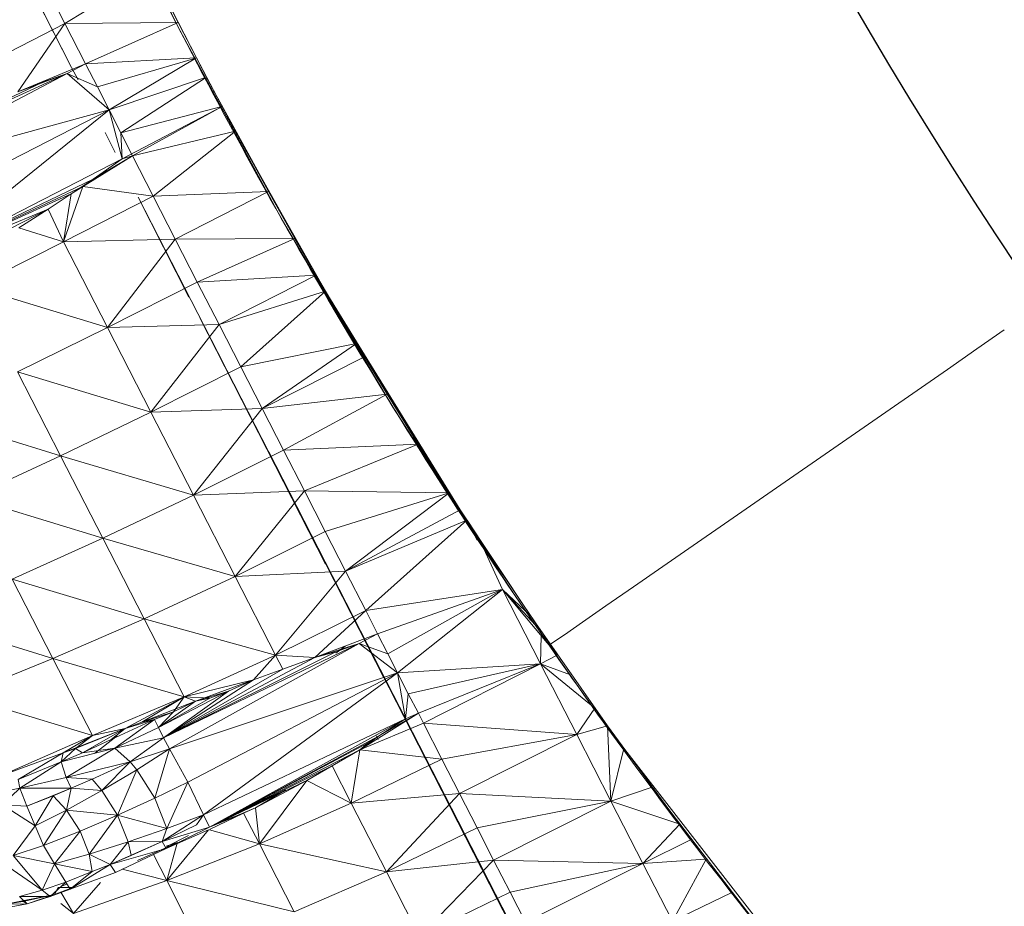
# Model space of a CAD drawing. Units: millimetres. Extents: x -1650 to 5070, y -2079 to 2673.
# Drawn here: x 365 to 379, y 538 to 551 of the extents above; entities that cross this region are included whole.
import ezdxf

# ---------------------------------------------------------------- set-up
doc = ezdxf.new("R2010")
doc.units = ezdxf.units.MM
doc.layers.add('A-GENM', color=13, linetype='Continuous', lineweight=9)
doc.layers.add('G-IMPT', color=8, linetype='Continuous', lineweight=9)

# ---------------------------------------------------------------- blocks, each defined once
blk = doc.blocks.new('Generic Models 1 - Generic Models 1-423074-Level 1')
at = {"layer": 'A-GENM', "lineweight": 30}
blk.add_arc((-3.264518440147435, 361.5530958926516), 70.00000000000004, 179.9999999999987, 359.9999999999988, dxfattribs=at)
blk = doc.blocks.new('40 - nut_DWG-V1-Level 1')
at = {"layer": 'G-IMPT'}
for p, q in [((66.86814318895313, 70.35359086990384), (66.30325216054877, 71.2858877062799)), ((61.90833055973012, 70.16804623603835), (63.16944998502677, 70.89331083297743)), ((63.16944998502677, 70.89331083297743), (62.17983469963033, 69.71994949579266)), ((63.16944998502677, 70.89331083297743), (63.71103665828664, 69.99946550130858)), ((68.17891892194707, 70.92414107322706), (66.86814318895313, 70.35359086990384)), ((68.17891892194707, 70.92414107322706), (67.81888614393439, 70.45012531986578)), ((68.38074470162661, 70.62856087354152), (68.17891892194707, 70.92414107322706)), ((68.36920423713973, 70.79006142658993), (68.17891892194707, 70.92414107322706)), ((68.47248294353444, 70.66684845685973), (69.16117637157413, 70.85838382244137)), ((68.47248294353444, 70.66684845685973), (68.85188838243444, 70.83050580024734)), ((68.47248294353444, 70.66684845685973), (68.85188838243444, 70.83050580024734)), ((68.52985589504202, 70.70147570371655), (68.85188838243444, 70.83050580024734)), ((68.85188838243444, 70.83050580024734), (69.23120752572973, 70.93292959928526)), ((69.16117637157413, 70.85838382244137), (68.85188838243444, 70.83050580024734)), ((69.16117637157413, 70.85838382244137), (68.85188838243444, 70.83050580024734)), ((68.97172572612736, 70.73268746137646), (68.85188838243444, 70.83050580024734)), ((68.91864938735908, 70.80276403427152), (68.85188838243444, 70.83050580024734)), ((68.91864938735908, 70.80276403427152), (69.16117637157413, 70.85838382244137)), ((68.52985589504202, 70.70147570371655), (68.24811437129934, 70.57461662292481)), ((68.320684432983, 70.47886029481901), (68.52985589504202, 70.70147570371655)), ((68.91864938735908, 70.80276403427152), (68.47248294353444, 70.66684845685973)), ((68.47248294353444, 70.66684845685973), (68.52985589504202, 70.70147570371655)), ((68.97172572612736, 70.73268746137646), (68.52985589504202, 70.70147570371655)), ((68.65049715042073, 70.62048954963699), (68.52985589504202, 70.70147570371655)), ((68.65049715042073, 70.62048954963699), (68.97172572612736, 70.73268746137646)), ((61.65614300966222, 70.58425902128246), (60.02387073039968, 69.61817972660079)), ((61.65614300966222, 70.58425902128246), (61.90833055973012, 70.16804623603835)), ((61.86128128766973, 70.64845386743559), (65.47576814889868, 64.66893149614347)), ((61.89916051626165, 70.57183245420484), (65.42922756671865, 64.74573458433152)), ((63.71103665828664, 69.99946550130858), (64.99686387777288, 70.67178547382369)), ((66.86814318895313, 70.35359086990384), (64.99686387777288, 70.67178547382369)), ((65.56928079128225, 69.72705752849606), (64.99686387777288, 70.67178547382369)), ((68.24811437129934, 70.57461662292481), (67.61588097810704, 70.28730221986784)), ((67.69763016700718, 70.17803381681442), (68.24811437129934, 70.57461662292481)), ((67.95123478174169, 70.30047819614424), (68.24811437129934, 70.57461662292481)), ((68.4258061051366, 70.5625670313838), (68.20793241262409, 70.54886419773129)), ((68.47248294353444, 70.66684845685973), (68.24811437129934, 70.57461662292481)), ((68.320684432983, 70.47886029481901), (68.24811437129934, 70.57461662292481)), ((68.24865674867407, 70.56702643917839), (68.47248294353444, 70.66684845685973)), ((68.38670421688975, 70.54516171642803), (68.30202207300393, 70.50746738882525)), ((68.320684432983, 70.47886029481901), (68.65049715042073, 70.62048954963699)), ((68.4258061051366, 70.5625670313838), (68.47248294353444, 70.66684845685973)), ((68.4994207978246, 70.22691346406964), (68.65049715042073, 70.62048954963699)), ((69.10811820030172, 70.14922925233869), (68.65049715042073, 70.62048954963699)), ((68.65049715042073, 70.62048954963699), (69.32894865274403, 70.22248059511199)), ((59.53957979679068, 70.4174632430078), (58.71332190703252, 69.94072730259514)), ((59.53957979679068, 70.4174632430078), (59.1202234773043, 69.49904655525813)), ((59.53957979679068, 70.4174632430078), (60.02387073039968, 69.61817972660079)), ((61.98097329139669, 70.43679800033583), (65.47576814889868, 64.66893149614347)), ((61.98097783327062, 70.43679800033583), (65.47576814889868, 64.66893149614347)), ((67.95123478174169, 70.30047819614424), (68.320684432983, 70.47886029481901)), ((68.4994207978246, 70.22691346406964), (68.320684432983, 70.47886029481901)), ((58.32725826501806, 70.36672142744092), (59.70709773302038, 68.8107390046121)), ((58.3568076968189, 70.33423794507995), (59.70709773302038, 68.8107390046121)), ((62.3049542427059, 69.90210134983077), (62.0801451086994, 70.2872386336328)), ((62.0801451086994, 70.2872386336328), (65.61404550075504, 64.44072049856186)), ((66.86814318895313, 70.35359086990384), (65.56928079128225, 69.72705752849606)), ((66.86814318895313, 70.35359086990384), (66.3161783337589, 69.57667608261123)), ((66.86814318895313, 70.35359086990384), (66.75520662419811, 69.8007548832105)), ((66.86814318895313, 70.35359086990384), (67.52004500745151, 70.23355511360005)), ((66.86814318895313, 70.35359086990384), (67.0865214557656, 69.99042472902012)), ((67.61588097810704, 70.28730221986784), (66.90742585658987, 69.88998363018064)), ((67.69763016700718, 70.17803381681442), (67.61588097810704, 70.28730221986784)), ((67.95123478174169, 70.30047819614424), (67.69763016700718, 70.17803381681442)), ((68.01442587375601, 70.04990301132216), (67.95123478174169, 70.30047819614424)), ((67.95123478174169, 70.30047819614424), (68.4994207978246, 70.22691346406964)), ((61.90833055973012, 70.16804623603835), (60.02387073039968, 69.61817972660079)), ((61.90833055973012, 70.16804623603835), (62.17983469963033, 69.71994949579266)), ((62.11660727262456, 70.21295174360289), (65.61404550075504, 64.44072049856186)), ((67.69763016700718, 70.17803381681442), (66.90742585658987, 69.88998363018064)), ((66.97120739221519, 69.79199270010022), (67.69763016700718, 70.17803381681442)), ((67.69763016700718, 70.17803381681442), (67.40660959482153, 70.02621259689344)), ((67.46319680213874, 69.835540187359), (67.69763016700718, 70.17803381681442)), ((68.01442587375601, 70.04990301132216), (67.69763016700718, 70.17803381681442)), ((68.01442587375601, 70.04990301132216), (68.4994207978246, 70.22691346406964)), ((68.4994207978246, 70.22691346406964), (68.16500262021964, 69.72962368726745)), ((68.4994207978246, 70.22691346406964), (68.67875669002493, 69.97410367727306)), ((68.4994207978246, 70.22691346406964), (69.10811820030172, 70.14922925233869)), ((68.67875669002493, 69.97410367727306), (69.10811820030172, 70.14922925233869)), ((68.8188780426975, 69.6996609449388), (69.10811820030172, 70.14922925233869)), ((62.17983469963033, 69.71994949579266), (63.71103665828664, 69.99946550130858)), ((62.26972746849006, 69.9743489384654), (65.61404550075504, 64.44072049856186)), ((62.45133883953054, 69.2718527555467), (63.71103665828664, 69.99946550130858)), ((62.74056991338689, 68.79450180530576), (63.71103665828664, 69.99946550130858)), ((64.28798636198003, 69.047266173363), (63.71103665828664, 69.99946550130858)), ((65.56928079128225, 69.72705752849606), (63.71103665828664, 69.99946550130858)), ((66.75353354215582, 69.7925649762155), (67.3074332356449, 70.09153836965575)), ((66.97120739221519, 69.79199270010022), (67.40660959482153, 70.02621259689344)), ((67.46319680213874, 69.835540187359), (67.40733637656669, 70.02376368249922)), ((68.01442587375601, 70.04990301132216), (67.46319680213874, 69.835540187359)), ((68.01442587375601, 70.04990301132216), (67.64166065454442, 69.46124435663238)), ((68.01442587375601, 70.04990301132216), (68.16500262021964, 69.72962368726745)), ((68.16500262021964, 69.72962368726745), (68.67875669002493, 69.97410367727306)), ((68.38412532806356, 69.43972949981703), (68.67875669002493, 69.97410367727306)), ((68.67875669002493, 69.97410367727306), (68.8188780426975, 69.6996609449388)), ((62.3049542427059, 69.90210134983077), (65.61404550075504, 64.44072049856186)), ((66.30713546276053, 69.53810194730772), (66.90742585658987, 69.88998363018064)), ((66.3161783337589, 69.57667608261123), (66.90742585658987, 69.88998363018064)), ((66.59952768087346, 69.67981749773053), (66.90290669202764, 69.86334099769606)), ((66.75353354215582, 69.7925649762155), (66.90963202709752, 69.85910985057647)), ((66.97120739221519, 69.79199270010022), (66.90742585658987, 69.88998363018064)), ((67.46319680213874, 69.835540187359), (66.91787670850714, 69.60375019311932)), ((67.46319680213874, 69.835540187359), (66.97120739221519, 69.79199270010022)), ((67.46319680213874, 69.835540187359), (67.64166065454442, 69.46124435663238)), ((62.17983469963033, 69.71994949579266), (60.02387073039968, 69.61817972660079)), ((62.17983469963033, 69.71994949579266), (60.54834816455801, 68.75258485078825)), ((62.17983469963033, 69.71994949579266), (62.45133883953054, 69.2718527555467)), ((64.28798636198003, 69.047266173363), (65.56928079128225, 69.72705752849606)), ((65.56928079128225, 69.72705752849606), (64.95408850908252, 68.76810443401351)), ((66.30420680296486, 69.57908644816726), (65.56928079128225, 69.72705752849606)), ((65.56928079128225, 69.72705752849606), (65.82862633466681, 69.30375033617034)), ((65.56928079128225, 69.72705752849606), (65.66266626119574, 69.21084630489364)), ((66.97120739221519, 69.79199270010022), (66.30713546276053, 69.53810194730772)), ((66.97120739221519, 69.79199270010022), (66.4068886399265, 69.36771354675294)), ((66.97120739221519, 69.79199270010022), (66.4068886399265, 69.36771354675294)), ((66.97120739221519, 69.79199270010022), (66.49550514221164, 69.52016608715071)), ((66.97120739221519, 69.79199270010022), (66.91787670850714, 69.60375019311932)), ((67.64166065454442, 69.46124435663238), (68.16500262021964, 69.72962368726745)), ((68.38412532806356, 69.43972949981703), (68.16500262021964, 69.72962368726745)), ((68.38412532806356, 69.43972949981703), (68.8188780426975, 69.6996609449388)), ((68.58933173418005, 69.24629108905819), (68.8188780426975, 69.6996609449388)), ((68.8188780426975, 69.6996609449388), (68.95850433111164, 69.42619471549988)), ((68.8188780426975, 69.6996609449388), (69.31089924573871, 69.42967833280564)), ((60.02387073039968, 69.61817972660079), (59.12791261335207, 69.48995858296009)), ((60.02387073039968, 69.61817972660079), (59.3559751237372, 69.22040609179)), ((60.02387073039968, 69.61817972660079), (59.53396604061086, 69.01049970388426)), ((60.54834816455801, 68.75258485078825), (60.02387073039968, 69.61817972660079)), ((62.83333768844564, 69.03003884553924), (62.5108464717861, 69.57640811204924)), ((62.5108464717861, 69.57640811204924), (65.84008094072301, 64.06767368316677)), ((66.30483287405443, 69.57032503069398), (65.82862633466681, 69.30375033617034)), ((66.30483287405443, 69.57032503069398), (65.82862633466681, 69.30375033617034)), ((66.91787670850714, 69.60375019311932), (66.4068886399265, 69.36771354675294)), ((66.91787670850714, 69.60375019311932), (66.66252347230885, 68.91052397489575)), ((67.64166065454442, 69.46124435663238), (66.91787670850714, 69.60375019311932)), ((66.91787670850714, 69.60375019311932), (67.12397786378834, 69.17603284120587)), ((62.54451084136922, 69.5067312240602), (65.61404550075504, 64.44072049856186)), ((63.59447400569876, 67.77391093969372), (66.30713546276053, 69.53810194730772)), ((63.96315608024557, 68.05100158453001), (66.30713546276053, 69.53810194730772)), ((64.10800098180717, 68.15986576080336), (66.30713546276053, 69.53810194730772)), ((64.21990367174108, 68.27007433176068), (66.30713546276053, 69.53810194730772)), ((64.60165271758993, 68.52902927398682), (66.30713546276053, 69.53810194730772)), ((64.95408850908252, 68.76810443401351), (66.30713546276053, 69.53810194730772)), ((65.2513904929157, 68.925634789467), (66.30713546276053, 69.53810194730772)), ((65.66266626119574, 69.21084630489364), (66.30713546276053, 69.53810194730772)), ((65.82862633466681, 69.30375033617034), (66.30713546276053, 69.53810194730772)), ((65.82862633466681, 69.30375033617034), (66.1633760690685, 69.45495386123672)), ((66.4068886399265, 69.36771354675294), (66.30713546276053, 69.53810194730772)), ((66.49550514221164, 69.52016608715071), (66.4068886399265, 69.36771354675294)), ((67.64166065454442, 69.46124435663238), (67.12397786378834, 69.17603284120587)), ((67.64166065454442, 69.46124435663238), (67.4130726814266, 68.78644452095033)), ((67.64166065454442, 69.46124435663238), (67.89598288536031, 69.12124421596528)), ((67.64166065454442, 69.46124435663238), (68.38412532806356, 69.43972949981703)), ((67.89598288536031, 69.12124421596528), (68.38412532806356, 69.43972949981703)), ((68.34114103317233, 69.12119879722609), (68.38412532806356, 69.43972949981703)), ((68.34114103317233, 69.12119879722609), (68.95850433111164, 69.42619471549988)), ((68.58933173418005, 69.24629108905819), (68.38412532806356, 69.43972949981703)), ((68.58933173418005, 69.24629108905819), (68.95850433111164, 69.42619471549988)), ((68.95850433111164, 69.42619471549988), (69.31089924573871, 69.42967833280564)), ((68.95850433111164, 69.42619471549988), (69.07897299528082, 69.17024195194259)), ((69.07897299528082, 69.17024195194259), (69.31089924573871, 69.42967833280564)), ((62.45133883953054, 69.2718527555467), (60.54834816455801, 68.75258485078825)), ((62.74056991338689, 68.79450180530576), (62.45133883953054, 69.2718527555467)), ((63.59447400569876, 67.77391093969372), (66.4068886399265, 69.36771354675294)), ((63.75407999753912, 67.12177959680571), (66.4068886399265, 69.36771354675294)), ((65.82862633466681, 69.30375033617034), (65.66266626119574, 69.21084630489364)), ((66.4068886399265, 69.36771354675294), (66.66252347230885, 68.91052397489575)), ((59.8950722694393, 68.59234753847123), (59.35161888599355, 69.2187037467958)), ((59.35161888599355, 69.2187037467958), (59.70709773302038, 68.8107390046121)), ((59.35201857089956, 69.21804971694961), (59.70709773302038, 68.8107390046121)), ((64.95408850908252, 68.76810443401351), (65.66266626119574, 69.21084630489364)), ((65.66266626119574, 69.21084630489364), (65.2513904929157, 68.925634789467)), ((67.12397786378834, 69.17603284120587), (66.66252347230885, 68.91052397489575)), ((66.9611880183216, 68.4528983831407), (67.12397786378834, 69.17603284120587)), ((67.4130726814266, 68.78644452095033), (67.12397786378834, 69.17603284120587)), ((67.4130726814266, 68.78644452095033), (67.89598288536031, 69.12124421596528)), ((67.89598288536031, 69.12124421596528), (67.5164548158643, 68.6768718123436)), ((67.89598288536031, 69.12124421596528), (68.34114103317233, 69.12119879722609)), ((67.89598288536031, 69.12124421596528), (68.04703652858694, 68.96878713369384)), ((68.34114103317233, 69.12119879722609), (68.04703652858694, 68.96878713369384)), ((68.34114103317233, 69.12119879722609), (68.58933173418005, 69.24629108905819)), ((68.34114103317233, 69.12119879722609), (69.07897299528082, 69.17024195194259)), ((68.34114103317233, 69.12119879722609), (68.42350791692694, 68.97025870084762)), ((69.07897299528082, 69.17024195194259), (68.42350791692694, 68.97025870084762)), ((68.51247414350469, 68.74925111532211), (69.07897299528082, 69.17024195194259)), ((69.36683696508368, 69.24813963174834), (69.07897299528082, 69.17024195194259)), ((69.11222859621007, 69.04678927660002), (69.07897299528082, 69.17024195194259)), ((60.54834816455801, 68.75258485078825), (59.53396604061086, 69.01049970388426)), ((64.28798636198003, 69.047266173363), (62.74056991338689, 68.79450180530576)), ((62.83333768844564, 69.03004338741316), (65.84008094072301, 64.06767368316677)), ((62.83333768844564, 69.03003884553924), (65.84008094072301, 64.06767368316677)), ((64.28798636198003, 69.047266173363), (63.02980098724325, 68.31715539693846)), ((64.21990367174108, 68.27007433176068), (64.28798636198003, 69.047266173363)), ((64.60165271758993, 68.52902927398682), (64.28798636198003, 69.047266173363)), ((64.28798636198003, 69.047266173363), (64.95408850908252, 68.76810443401351)), ((69.36563336849186, 69.0116578817369), (68.0883267045017, 68.33977392911939)), ((68.49232639074285, 68.6193171858789), (69.11222859621007, 69.04678927660002)), ((69.36563336849186, 69.0116578817369), (68.49232639074285, 68.6193171858789)), ((69.11222859621007, 69.04678927660002), (68.51247414350469, 68.74925111532211)), ((63.75407999753912, 67.12177959680571), (66.66252347230885, 68.91052397489575)), ((66.9611880183216, 68.4528983831407), (66.66252347230885, 68.91052397489575)), ((67.5164548158643, 68.6768718123436), (68.42350791692694, 68.97025870084762)), ((67.5164548158643, 68.6768718123436), (68.04703652858694, 68.96878713369384)), ((68.42350791692694, 68.97025870084762), (67.75237337350805, 68.49853513240815)), ((68.04703652858694, 68.96878713369384), (68.42350791692694, 68.97025870084762)), ((68.51247414350469, 68.74925111532211), (68.42350791692694, 68.97025870084762)), ((59.967705917358, 68.50752804279355), (59.70709773302038, 68.8107390046121)), ((60.67432612180669, 67.6684168338777), (59.70709773302038, 68.8107390046121)), ((59.8950722694393, 68.59234753847123), (59.70709773302038, 68.8107390046121)), ((60.67443966865513, 67.66852583885206), (59.70709773302038, 68.8107390046121)), ((59.967705917358, 68.50752804279355), (60.54834816455801, 68.75258485078825)), ((60.54834816455801, 68.75258485078825), (60.41550289392431, 67.97927176952376)), ((62.74056991338689, 68.79450180530576), (60.54834816455801, 68.75258485078825)), ((60.54834816455801, 68.75258485078825), (61.1099145412441, 67.82576551437405)), ((60.54834816455801, 68.75258485078825), (60.67432612180669, 67.6684168338777)), ((62.74056991338689, 68.79450180530576), (61.1099145412441, 67.82576551437405)), ((63.02980098724325, 68.31715539693846), (62.74056991338689, 68.79450180530576)), ((64.60165271758993, 68.52902927398682), (64.95408850908252, 68.76810443401351)), ((64.95408850908252, 68.76810443401351), (65.06194980073121, 68.82525651686878)), ((67.4130726814266, 68.78644452095033), (66.9611880183216, 68.4528983831407)), ((67.4130726814266, 68.78644452095033), (67.5164548158643, 68.6768718123436)), ((68.51247414350469, 68.74925111532211), (67.75237337350805, 68.49853513240815)), ((68.51247414350469, 68.74925111532211), (68.21125706434209, 68.59981437921552)), ((68.31919924020727, 68.5408018112184), (68.51247414350469, 68.74925111532211)), ((68.49232639074285, 68.6193171858789), (68.51247414350469, 68.74925111532211)), ((67.5164548158643, 68.6768718123436), (66.9611880183216, 68.4528983831407)), ((67.5164548158643, 68.6768718123436), (67.05923345088918, 68.29676692485823)), ((67.5164548158643, 68.6768718123436), (67.75237337350805, 68.49853513240815)), ((68.49232639074285, 68.6193171858789), (67.62216238975485, 68.20522999763489)), ((67.62216238975485, 68.20522999763489), (68.21125706434209, 68.59981437921552)), ((67.72831991636959, 68.31830014872668), (68.04042979447186, 68.59354930890616)), ((68.21125706434209, 68.59981437921552), (67.75237337350805, 68.49853513240815)), ((68.21125706434209, 68.59981437921552), (67.81251686811407, 68.37488715648651)), ((68.49232639074285, 68.6193171858789), (68.0883267045017, 68.33977392911939)), ((68.49232639074285, 68.6193171858789), (68.0883267045017, 68.33977392911939)), ((68.31919924020727, 68.5408018112184), (68.21125706434209, 68.59981437921552)), ((68.49232639074285, 68.6193171858789), (68.31919924020727, 68.5408018112184)), ((68.49232639074285, 68.6193171858789), (68.31919924020727, 68.5408018112184)), ((63.13952811956365, 68.53881701231003), (66.14737050533255, 63.56051441431073)), ((63.75407999753912, 67.12177959680571), (66.9611880183216, 68.4528983831407)), ((64.21990367174108, 68.27007433176068), (64.60165271758993, 68.52902927398682)), ((64.33692959546988, 66.73490277528776), (66.9611880183216, 68.4528983831407)), ((66.9611880183216, 68.4528983831407), (67.05923345088918, 68.29676692485823)), ((67.75237337350805, 68.49853513240815), (67.05923345088918, 68.29676692485823)), ((67.75237337350805, 68.49853513240815), (67.14417103528936, 68.15658652782454)), ((67.2117904543874, 68.04494272470488), (67.75237337350805, 68.49853513240815)), ((68.31919924020727, 68.5408018112184), (67.62216238975485, 68.20522999763489)), ((68.31919924020727, 68.5408018112184), (68.0883267045017, 68.33977392911939)), ((63.02980098724325, 68.31715539693846), (61.1099145412441, 67.82576551437405)), ((64.21990367174108, 68.27007433176068), (63.02980098724325, 68.31715539693846)), ((63.33232158422443, 67.81786265373243), (63.02980098724325, 68.31715539693846)), ((64.21990367174108, 68.27007433176068), (63.33232158422443, 67.81786265373243)), ((64.21990367174108, 68.27007433176068), (63.41422519683798, 67.68269194364562)), ((64.21990367174108, 68.27007433176068), (63.96315608024557, 68.05100158453001)), ((64.21990367174108, 68.27007433176068), (64.10800098180717, 68.15986576080336)), ((64.33692959546988, 66.73490277528776), (67.05923345088918, 68.29676692485823)), ((64.66816846132252, 66.8811420321466), (67.05923345088918, 68.29676692485823)), ((64.96237288713415, 66.98374296426788), (67.05923345088918, 68.29676692485823)), ((65.41433930397007, 67.18770035505308), (67.05923345088918, 68.29676692485823)), ((65.82185440063436, 67.37159628868118), (67.05923345088918, 68.29676692485823)), ((66.17445369958837, 67.55801296234145), (67.05923345088918, 68.29676692485823)), ((66.80574238300284, 67.68640265464796), (68.0883267045017, 68.33977392911939)), ((67.14417103528936, 68.15658652782454), (67.05923345088918, 68.29676692485823)), ((67.2117904543874, 68.04494272470488), (67.81251686811407, 68.37488715648651)), ((67.62216238975485, 68.20522999763489), (67.81251686811407, 68.37488715648651)), ((68.0883267045017, 68.33977392911939), (67.62216238975485, 68.20522999763489)), ((68.0883267045017, 68.33977392911939), (70.01252793073627, 67.89792680740383)), ((68.0883267045017, 68.33977392911939), (68.73646574020346, 67.27008086442974)), ((63.96315608024557, 68.05100158453001), (64.10800098180717, 68.15986576080336)), ((66.17445369958837, 67.55801296234145), (67.14417103528936, 68.15658652782454)), ((66.43360848426765, 67.67830449342755), (67.14417103528936, 68.15658652782454)), ((66.63603072166403, 67.73813005685807), (67.14417103528936, 68.15658652782454)), ((66.80574238300284, 67.68640265464796), (67.62216238975485, 68.20522999763489)), ((66.94377901554067, 67.91510871648816), (67.14417103528936, 68.15658652782454)), ((67.2117904543874, 68.04494272470488), (67.14417103528936, 68.15658652782454)), ((67.62216238975485, 68.20522999763489), (67.2117904543874, 68.04494272470488)), ((67.38785619735677, 68.09242347478867), (67.62216238975485, 68.20522999763489)), ((63.41422519683798, 67.68269194364562), (63.96315608024557, 68.05100158453001)), ((63.59447400569876, 67.77391093969372), (63.96315608024557, 68.05100158453001)), ((63.96449406374743, 68.10087618661221), (63.99442087811041, 68.05148416305364)), ((66.63603072166403, 67.73813005685807), (67.38785619735677, 68.09242347478867)), ((66.80574238300284, 67.68640265464796), (67.38785619735677, 68.09242347478867)), ((66.80574238300284, 67.68640265464796), (67.38785619735677, 68.09242347478867)), ((67.38785619735677, 68.09242347478867), (66.94377901554067, 67.91510871648816)), ((66.94377901554067, 67.91510871648816), (67.2117904543874, 68.04494272470488)), ((67.38785619735677, 68.09242347478867), (67.2117904543874, 68.04494272470488)), ((63.54914610385855, 67.84866110086469), (66.14737050533255, 63.56051441431073)), ((66.63603072166403, 67.73813005685807), (66.94377901554067, 67.91510871648816)), ((66.80574238300284, 67.68640265464796), (66.94377901554067, 67.91510871648816)), ((70.01252793073627, 67.89792680740383), (68.73646574020346, 67.27008086442974)), ((61.1099145412441, 67.82576551437405), (60.67432612180669, 67.6684168338777)), ((61.1099145412441, 67.82576551437405), (60.87648493051488, 67.42562187910094)), ((63.33232158422443, 67.81786265373243), (61.1099145412441, 67.82576551437405)), ((61.70528608560522, 66.8431537985803), (61.1099145412441, 67.82576551437405)), ((63.33232158422443, 67.81786265373243), (61.70528608560522, 66.8431537985803)), ((63.41422519683798, 67.68269194364562), (63.33232158422443, 67.81786265373243)), ((63.41422519683798, 67.68269194364562), (63.59447400569876, 67.77391093969372)), ((63.57951307296712, 67.40989791154875), (63.59447400569876, 67.77391093969372)), ((63.75407999753912, 67.12177959680571), (63.59447400569876, 67.77391093969372)), ((65.82185440063436, 67.37159628868118), (66.63603072166403, 67.73813005685807)), ((66.63603072166403, 67.73813005685807), (66.17445369958837, 67.55801296234145)), ((66.63603072166403, 67.73813005685807), (66.43360848426765, 67.67830449342755)), ((66.63603072166403, 67.73813005685807), (66.43360848426765, 67.67830449342755)), ((66.80574238300284, 67.68640265464796), (66.63603072166403, 67.73813005685807)), ((66.80574238300284, 67.68640265464796), (66.63603072166403, 67.73813005685807)), ((66.80574238300284, 67.68640265464796), (66.63603072166403, 67.73813005685807)), ((60.67432612180669, 67.6684168338777), (61.89427345991081, 66.16622382402434)), ((60.67443966865513, 67.66852583885206), (61.89427345991081, 66.16622382402434)), ((63.41422519683798, 67.68269194364562), (61.70528608560522, 66.8431537985803)), ((63.41422519683798, 67.68269194364562), (63.57951307296712, 67.40989791154875)), ((65.53422660827596, 66.99044677019133), (66.80574238300284, 67.68640265464796)), ((65.82185440063436, 67.37159628868118), (66.80574238300284, 67.68640265464796)), ((65.82185440063436, 67.37159628868118), (66.17445369958837, 67.55801296234145)), ((66.43360848426765, 67.67830449342755), (66.17445369958837, 67.55801296234145)), ((66.80574238300284, 67.68640265464796), (66.43360848426765, 67.67830449342755)), ((66.80574238300284, 67.68640265464796), (67.4625155210491, 66.60243902206435)), ((66.80574238300284, 67.68640265464796), (68.73646574020346, 67.27008086442974)), ((61.70528608560522, 66.8431537985803), (60.87648493051488, 67.42562187910094)), ((61.70528608560522, 66.8431537985803), (63.57951307296712, 67.40989791154875)), ((63.75407999753912, 67.12177959680571), (63.57951307296712, 67.40989791154875)), ((65.82185440063436, 67.37159628868118), (65.41433930397007, 67.18770035505308)), ((65.82185440063436, 67.37159628868118), (65.53422660827596, 66.99044677019133)), ((63.94599688053077, 67.20780723094954), (64.42936581373175, 66.39592909812941)), ((63.94599688053077, 67.20780723094954), (66.52707570791218, 62.93384027481093)), ((65.41433930397007, 67.18770035505308), (64.96237288713415, 66.98374296426788)), ((65.41433930397007, 67.18770035505308), (65.53422660827596, 66.99044677019133)), ((67.4625155210491, 66.60243902206435), (68.73646574020346, 67.27008086442974)), ((69.40494328737219, 66.16680972576155), (68.73646574020346, 67.27008086442974)), ((70.66858799457509, 66.81515314579023), (68.73646574020346, 67.27008086442974)), ((61.70528608560522, 66.8431537985803), (63.75407999753912, 67.12177959680571)), ((63.75407999753912, 67.12177959680571), (62.3309700965876, 65.81051788330092)), ((63.91429460048635, 66.8573698639871), (63.75407999753912, 67.12177959680571)), ((63.75407999753912, 67.12177959680571), (64.33692959546988, 66.73490277528776)), ((65.53422660827596, 66.99044677019133), (64.27931138277013, 66.25494478940978)), ((64.61116794347737, 65.70723567009), (65.53422660827596, 66.99044677019133)), ((65.53422660827596, 66.99044677019133), (64.96237288713415, 66.98374296426788)), ((66.19620473384816, 65.89790353775038), (65.53422660827596, 66.99044677019133)), ((65.53422660827596, 66.99044677019133), (67.4625155210491, 66.60243902206435)), ((61.70528608560522, 66.8431537985803), (61.26098724398285, 66.968827075781)), ((63.91429460048635, 66.8573698639871), (62.3309700965876, 65.81051788330092)), ((64.08352028131445, 66.57808095216765), (63.91429460048635, 66.8573698639871)), ((63.91429460048635, 66.8573698639871), (64.33692959546988, 66.73490277528776)), ((64.08352028131445, 66.57808095216765), (64.96237288713415, 66.98374296426788)), ((64.27931138277013, 66.25494478940978), (64.96237288713415, 66.98374296426788)), ((64.96237288713415, 66.98374296426788), (64.33692959546988, 66.73490277528776)), ((64.66816846132252, 66.8811420321466), (64.33692959546988, 66.73490277528776)), ((64.66667610559907, 66.90202648397592), (64.53990445961708, 66.78873939800386)), ((64.96237288713415, 66.98374296426788), (64.66816846132252, 66.8811420321466)), ((61.70528608560522, 66.8431537985803), (61.48224666282636, 66.70731531988808)), ((61.70528608560522, 66.8431537985803), (62.3309700965876, 65.81051788330092)), ((61.70528608560522, 66.8431537985803), (61.72609034719837, 66.43299561623142)), ((64.08352028131445, 66.57808095216765), (64.33692959546988, 66.73490277528776)), ((61.46793229579885, 66.69869041442885), (62.10211869478172, 65.90251353979124)), ((61.46793229579885, 66.69869041442885), (61.89427345991081, 66.16622382402434)), ((62.3309700965876, 65.81051788330092), (61.46797317266437, 66.69862228632)), ((64.08352028131445, 66.57808095216765), (62.3309700965876, 65.81051788330092)), ((64.08352028131445, 66.57808095216765), (64.27931138277013, 66.25494478940978)), ((66.19620473384816, 65.89790353775038), (67.4625155210491, 66.60243902206435)), ((68.13990876674612, 65.48445675373078), (67.4625155210491, 66.60243902206435)), ((67.4625155210491, 66.60243902206435), (69.40494328737219, 66.16680972576155)), ((61.60475841779284, 66.52867042035795), (61.72907187938636, 66.37421439886107)), ((61.7278044715144, 66.37412383275922), (61.89427345991081, 66.16622382402434)), ((62.3309700965876, 65.81051788330092), (61.75452045935894, 66.35038100735666)), ((64.42936581373175, 66.39593364000334), (66.9682778835294, 62.20568250417723)), ((64.42936581373175, 66.39592909812941), (66.9682778835294, 62.20568250417723)), ((64.42936581373175, 66.39592909812941), (66.52707570791218, 62.93384027481093)), ((62.33096101284, 65.81052242517498), (61.89427345991081, 66.16622382402434)), ((63.02218426465948, 64.70545270442976), (61.89427345991081, 66.16622382402434)), ((62.3309700965876, 65.81051788330092), (61.89427345991081, 66.16622382402434)), ((62.70600171089132, 65.12315522432341), (61.89427345991081, 66.16622382402434)), ((64.27931138277013, 66.25494478940978), (62.3309700965876, 65.81051788330092)), ((64.27931138277013, 66.25494478940978), (62.91368798017461, 64.84878516197232)), ((64.61116794347737, 65.70723567009), (64.27931138277013, 66.25494478940978)), ((68.13990876674612, 65.48445675373078), (69.40494328737219, 66.16680972576155)), ((64.61116794347737, 65.70723567009), (66.19620473384816, 65.89790353775038)), ((64.94302450418432, 65.15953109264387), (66.19620473384816, 65.89790353775038)), ((65.28529558181722, 64.5946446061137), (66.19620473384816, 65.89790353775038)), ((66.87895739078482, 64.7710782408717), (66.19620473384816, 65.89790353775038)), ((66.19620473384816, 65.89790353775038), (68.13990876674612, 65.48445675373078)), ((62.3309700965876, 65.81051788330092), (62.70600171089132, 65.12315522432341)), ((64.61116794347737, 65.70723567009), (62.91368798017461, 64.84878516197232)), ((64.61116794347737, 65.70723567009), (63.02218426465948, 64.70545270442976)), ((64.61116794347737, 65.70723567009), (63.19957169294317, 64.47110563516617)), ((64.61116794347737, 65.70723567009), (64.94302450418432, 65.15953109264387)), ((64.9043186545368, 65.62618138790144), (66.9682778835294, 62.20568250417723)), ((64.9043186545368, 65.6261768460275), (66.9682778835294, 62.20568250417723)), ((66.87895739078482, 64.7710782408717), (68.13990876674612, 65.48445675373078)), ((68.83393889665564, 64.33902794122696), (68.13990876674612, 65.48445675373078)), ((68.13990876674612, 65.48445675373078), (70.08984425067875, 65.0364463090898)), ((64.94302450418432, 65.15953109264387), (63.19957169294317, 64.47110563516617)), ((65.28529558181722, 64.5946446061137), (64.94302450418432, 65.15953109264387)), ((62.91368798017461, 64.84878516197232), (62.70162641348259, 65.12284257545986)), ((62.91337459087345, 64.84930293560042), (62.70169192308499, 65.12284725662799)), ((62.91368798017461, 64.84878516197232), (62.70600171089132, 65.12315522432341)), ((62.74572608234743, 65.12599383812007), (62.91368798017461, 64.84878516197232)), ((68.83393889665564, 64.33902794122696), (70.08984425067875, 65.0364463090898)), ((62.91337459087345, 64.84930293560042), (63.02218426465948, 64.70545270442976)), ((62.91368798017461, 64.84878516197232), (63.02218426465948, 64.70545270442976)), ((65.28529558181722, 64.5946446061137), (66.87895739078482, 64.7710782408717)), ((65.44571002721746, 64.71854238510146), (66.9682778835294, 62.20568250417723)), ((65.44571911096546, 64.71853784322752), (66.9682778835294, 62.20568250417723)), ((65.62757120132406, 64.02975357770933), (66.87895739078482, 64.7710782408717)), ((65.97824928760488, 63.45098712444319), (66.87895739078482, 64.7710782408717)), ((67.5784831881519, 63.61657476425184), (66.87895739078482, 64.7710782408717)), ((66.87895739078482, 64.7710782408717), (68.83393889665564, 64.33902794122696)), ((63.74947907924611, 63.72796422243132), (63.02218426465948, 64.70545270442976)), ((65.09698494672735, 61.82728990316405), (63.02218426465948, 64.70545270442976)), ((63.76280039548833, 63.70973768234267), (63.02218426465948, 64.70545270442976)), ((63.08830940723392, 64.61930698156371), (63.02218426465948, 64.70545270442976)), ((63.02218426465948, 64.70545270442976), (63.19957169294317, 64.47110563516617)), ((65.1929865360256, 61.6872866392137), (63.08830940723392, 64.61930698156371)), ((63.76280039548833, 63.70973768234267), (63.08830940723392, 64.61930698156371)), ((65.28529558181722, 64.5946446061137), (63.19957169294317, 64.47110563516617)), ((65.28529558181722, 64.5946446061137), (63.69554886817878, 63.80165158510236)), ((65.28529558181722, 64.5946446061137), (65.62757120132406, 64.02975357770933)), ((65.22814972400624, 61.63537756204619), (63.19957169294317, 64.47110563516617)), ((65.09698494672735, 61.82728990316405), (63.19957169294317, 64.47110563516617)), ((63.19957169294317, 64.47110563516617), (63.69554886817878, 63.80165158510236)), ((67.5784831881519, 63.61657476425184), (68.83393889665564, 64.33902794122696)), ((69.54052730798668, 63.17286093235016), (68.83393889665564, 64.33902794122696)), ((68.83393889665564, 64.33902794122696), (70.78713998794515, 63.88561720848097)), ((65.62757120132406, 64.02975357770933), (63.69554886817878, 63.80165158510236)), ((65.62757120132406, 64.02975357770933), (64.19326103925664, 63.11487028598799)), ((65.97824928760488, 63.45098712444319), (65.62757120132406, 64.02975357770933)), ((63.69554886817878, 63.80165158510236), (64.19326103925664, 63.11487028598799)), ((63.69554886817878, 63.80165158510236), (64.55978572368595, 62.59761443138123)), ((65.97824928760488, 63.45098712444319), (67.5784831881519, 63.61657476425184)), ((66.3289273738857, 62.87222521305098), (67.5784831881519, 63.61657476425184)), ((67.5784831881519, 63.61657476425184), (66.68595045804938, 62.28298065662411)), ((68.29066264629324, 62.44117412567139), (67.5784831881519, 63.61657476425184)), ((67.5784831881519, 63.61657476425184), (69.54052730798668, 63.17286093235016)), ((65.97824928760488, 63.45098712444319), (64.19326103925664, 63.11487028598799)), ((65.97824928760488, 63.45098712444319), (64.55978572368595, 62.59761443138123)), ((65.97824928760488, 63.45098712444319), (64.68808003663976, 62.41655262708678)), ((65.97824928760488, 63.45098712444319), (66.3289273738857, 62.87222521305098)), ((68.29066264629324, 62.44117412567139), (69.54052730798668, 63.17286093235016)), ((64.19326103925664, 63.11487028598799), (64.55978572368595, 62.59761443138123)), ((66.3289273738857, 62.87222521305098), (64.68808003663976, 62.41655262708678)), ((66.3289273738857, 62.87222521305098), (65.18818577527959, 61.69429929256453)), ((66.3289273738857, 62.87222521305098), (66.68595045804938, 62.28298065662411)), ((66.56551358699772, 62.87040392160429), (67.98297793865177, 60.53100274801268)), ((66.56551358699744, 62.87039937973037), (67.9829779386515, 60.53099820613888)), ((64.55978572368595, 62.59761443138123), (64.68808003663976, 62.41655262708678)), ((68.29066264629324, 62.44117412567139), (66.68595045804938, 62.28298065662411)), ((68.29066264629324, 62.44117412567139), (67.04297808408697, 61.69374064207104)), ((68.29066264629324, 62.44117412567139), (67.40425236225087, 61.09747889041928)), ((68.29066264629324, 62.44117412567139), (69.01133540868733, 61.25177543163327)), ((68.29066264629324, 62.44117412567139), (70.25554089546164, 61.9927957892418)), ((64.68808003663976, 62.41655262708678), (65.18818577527959, 61.69429929256453)), ((66.68595045804938, 62.28298065662411), (65.18818577527959, 61.69429929256453)), ((66.68595045804938, 62.28298065662411), (65.33914858102759, 61.47107073068633)), ((67.04297808408697, 61.69374064207104), (66.68595045804938, 62.28298065662411)), ((67.14945777654621, 61.9207707524301), (67.98297793865177, 60.53100274801268)), ((67.14945777654607, 61.92076166868237), (67.9829779386515, 60.53099820613888)), ((69.01133540868733, 61.25177543163327), (70.25554089546164, 61.9927957892418)), ((65.1929865360256, 61.6872866392137), (65.09379655122717, 61.83192261457457)), ((65.22775458097418, 61.63511867523221), (65.09379655122717, 61.83192261457457)), ((69.26846451759297, 60.79499462842955), (70.97576855421039, 61.83292182683945)), ((65.33207688331564, 61.48331562280669), (65.18818577527959, 61.69429929256453)), ((65.22814972400624, 61.63537756204619), (65.18818577527959, 61.69429929256453)), ((66.53838951587636, 59.65433932542801), (65.18818577527959, 61.69429929256453)), ((65.18818577527959, 61.69429929256453), (65.33914858102759, 61.47107073068633)), ((66.53817604780157, 59.65506602525725), (65.22775458097418, 61.63511867523221)), ((67.04297808408697, 61.69374064207104), (65.33914858102759, 61.47107073068633)), ((67.04297808408697, 61.69374064207104), (65.68203735351508, 60.9640522599223)), ((67.40425236225087, 61.09747889041928), (67.04297808408697, 61.69374064207104)), ((71.05909831523869, 61.69537571668625), (68.25499076843221, 59.99641056060805)), ((68.49273515939672, 59.30125858783749), (71.05909831523869, 61.69537571668625)), ((71.05909831523869, 61.69537571668625), (68.64831705093343, 60.31854296922698)), ((71.05909831523869, 61.69537571668625), (68.79010072946508, 60.43244408369078)), ((71.05909831523869, 61.69537571668625), (68.94960225820515, 60.55333060026169)), ((71.05909831523869, 61.69537571668625), (69.26846451759297, 60.79499462842955)), ((66.53838951587636, 59.65433932542801), (65.33914858102759, 61.47107073068633)), ((66.66057500839179, 59.46368054151549), (65.33914858102759, 61.47107073068633)), ((65.33914858102759, 61.47107073068633), (65.68203735351508, 60.9640522599223)), ((66.78312839269584, 59.27048285007504), (65.5069662809368, 61.22491478919996)), ((66.53817604780157, 59.65506602525725), (65.5069662809368, 61.22491478919996)), ((69.01133540868733, 61.25177543163327), (67.40425236225087, 61.09747889041928)), ((69.01133540868733, 61.25177543163327), (67.76553118228858, 60.50122168064118)), ((68.79010072946508, 60.43244408369078), (69.01133540868733, 61.25177543163327)), ((68.94960225820515, 60.55333060026169), (69.01133540868733, 61.25177543163327)), ((69.66923493146857, 61.09578931331648), (69.01133540868733, 61.25177543163327)), ((69.26846451759297, 60.79499462842955), (69.01133540868733, 61.25177543163327)), ((67.40425236225087, 61.09747889041928), (65.68203735351508, 60.9640522599223)), ((67.40425236225087, 61.09747889041928), (66.110009050369, 60.31590868234648)), ((67.76553118228858, 60.50122168064118), (67.40425236225087, 61.09747889041928)), ((68.49273515939672, 59.30125858783749), (71.40953114032719, 61.07598674297346)), ((69.66923493146857, 61.09578931331648), (69.26846451759297, 60.79499462842955)), ((66.939023673534, 59.02293709516539), (65.68203735351508, 60.9640522599223)), ((66.66057500839179, 59.46368054151549), (65.68203735351508, 60.9640522599223)), ((65.68203735351508, 60.9640522599223), (66.110009050369, 60.31590868234648)), ((67.75278668403585, 60.91091687679291), (67.98297793865177, 60.53100274801268)), ((67.75278668403598, 60.91091233491911), (67.9829779386515, 60.53099820613888)), ((69.26846451759297, 60.79499462842955), (68.94960225820515, 60.55333060026169)), ((67.76553118228858, 60.50122168064118), (66.110009050369, 60.31590868234648)), ((67.76553118228858, 60.50122168064118), (66.64940654039343, 59.48122125864042)), ((68.10594009160955, 59.93941458463696), (67.76553118228858, 60.50122168064118)), ((68.79010072946508, 60.43244408369078), (67.76553118228858, 60.50122168064118)), ((68.94960225820515, 60.55333060026169), (68.10594009160955, 59.93941458463696)), ((71.8023078560825, 60.46867915391936), (68.49273515939672, 59.30125858783749)), ((68.94960225820515, 60.55333060026169), (68.64831705093343, 60.31854296922698)), ((68.94960225820515, 60.55333060026169), (68.79010072946508, 60.43244408369078)), ((68.94960225820515, 60.55333060026169), (68.79010072946508, 60.43244408369078)), ((71.8023078560825, 60.46867915391936), (69.13128629922826, 58.8222226023674)), ((66.110009050369, 60.31590868234648), (66.64940654039343, 59.48122125864042)), ((68.10594009160955, 59.93941458463696), (68.79010072946508, 60.43244408369078)), ((68.10594009160955, 59.93941458463696), (68.64831705093343, 60.31854296922698)), ((68.25499076843221, 59.99641056060805), (68.64831705093343, 60.31854296922698)), ((68.64831705093343, 60.31854296922698), (68.79010072946508, 60.43244408369078)), ((71.88732265233966, 60.32841700315489), (69.13128629922826, 58.8222226023674)), ((71.88732265233966, 60.32841700315489), (69.46315194368321, 58.96743085384383)), ((68.10594009160955, 59.93941458463696), (66.64940654039343, 59.48122125864042)), ((68.10594009160955, 59.93941458463696), (66.86827082210007, 59.13843589540463)), ((68.25499076843221, 59.99641056060805), (66.86830332640899, 59.13839005443214)), ((68.25499076843221, 59.99641056060805), (68.10594009160955, 59.93941458463696)), ((68.25499076843221, 59.99641056060805), (68.10594009160955, 59.93941458463696)), ((68.30007795095389, 59.61900354623808), (68.10594009160955, 59.93941458463696)), ((68.25499076843221, 59.99641056060805), (68.30007795095389, 59.61900354623808)), ((68.25499076843221, 59.99641056060805), (68.30007795095389, 59.61900354623808)), ((68.49273515939672, 59.30125858783749), (68.25499076843221, 59.99641056060805)), ((68.35983992814977, 59.90901128053679), (68.52728973627063, 59.63266096115126)), ((67.06138629913276, 58.82724137306227), (66.4785094499584, 59.74846057891873)), ((66.78312839269584, 59.27048285007504), (66.4785094499584, 59.74846057891873)), ((68.30007795095389, 59.61900354623808), (66.86868423416874, 59.13785285850719)), ((68.30007795095389, 59.61900354623808), (67.13664866076637, 58.74029648395064)), ((68.49273515939672, 59.30125858783749), (68.30007795095389, 59.61900354623808)), ((67.0985887885091, 58.76668002605452), (66.64940654039343, 59.48122125864042)), ((66.939023673534, 59.02293709516539), (66.64940654039343, 59.48122125864042)), ((66.64940654039343, 59.48122125864042), (66.86594946384389, 59.13693358898177)), ((68.49273515939672, 59.30125858783749), (67.13698633523003, 58.73557097115226)), ((68.49273515939672, 59.30125858783749), (67.29340765258782, 58.46927737778794)), ((69.13128629922826, 58.8222226023674), (68.49273515939672, 59.30125858783749)), ((68.49273515939672, 59.30125858783749), (68.68463841676672, 58.98431754112271)), ((66.86594946384389, 59.13693358898177), (67.12225195169395, 58.72942303419127)), ((69.82473961114843, 59.1345309376718), (68.87877627611107, 58.6639110445979)), ((69.82473961114843, 59.1345309376718), (69.13128629922826, 58.8222226023674)), ((69.82473961114843, 59.1345309376718), (69.21917610168417, 58.10209940671935)), ((69.82473961114843, 59.1345309376718), (69.46315194368321, 58.96743085384383)), ((67.06138629913276, 58.82724137306227), (66.95483393669087, 58.99772969484343)), ((66.95483393669087, 58.99772969484343), (67.28537789583166, 58.46371432542828)), ((68.68463841676672, 58.98431754112271), (67.29457985150583, 58.46710900599989)), ((69.13128629922826, 58.8222226023674), (68.68463841676672, 58.98431754112271)), ((68.87877627611107, 58.6639110445979), (68.68463841676672, 58.98431754112271)), ((68.9693594098087, 58.90305433273329), (69.07555296421025, 58.72779250144985)), ((69.46315194368321, 58.96743085384383), (69.13128629922826, 58.8222226023674)), ((67.0985887885091, 58.76668002605452), (67.2859955906864, 58.46408675909056)), ((67.0985887885091, 58.76668002605452), (67.12225195169395, 58.72942303419127)), ((69.13128629922826, 58.8222226023674), (68.87877627611107, 58.6639110445979)), ((70.46118332147557, 58.85893002748517), (69.21917610168417, 58.10209940671935)), ((67.2859955906864, 58.46408675909056), (67.12225195169395, 58.72942303419127)), ((67.28530976772268, 58.4636598229411), (67.12225195169395, 58.72942303419127)), ((68.87877627611107, 58.6639110445979), (67.29573611915418, 58.4649701043938)), ((68.87877627611107, 58.6639110445979), (67.58740797042806, 57.97127526998533)), ((68.87877627611107, 58.6639110445979), (69.21917610168417, 58.10209940671935)), ((69.57641719579657, 57.90115782022504), (69.0755529642101, 58.72779704332352)), ((70.17613985538456, 56.91136540174498), (69.07555296421025, 58.72779250144985)), ((67.28530976772268, 58.4636598229411), (67.58740797042806, 57.97127526998533)), ((67.28537789583166, 58.46371432542828), (67.42445461749976, 58.23902328014388)), ((67.2859955906864, 58.46408675909056), (67.58740797042806, 57.97127526998533)), ((67.2859955906864, 58.46408675909056), (68.01792765855762, 57.25228754282025)), ((67.28604100942572, 58.46411855220822), (67.88709897994954, 57.47260022163418)), ((67.28604100942572, 58.46411855220822), (67.42445461749976, 58.23902328014388)), ((67.49319587945898, 58.1263711810112), (68.01792765855762, 57.25228754282025)), ((67.49319587945898, 58.1263711810112), (68.31799110174126, 56.73860160112395)), ((69.21917610168417, 58.10209940671935), (67.58740797042806, 57.97127526998533)), ((69.21917610168417, 58.10209940671935), (68.01792765855762, 57.25228754282025)), ((69.58045946359594, 57.50584219694151), (69.21917610168417, 58.10209940671935)), ((67.58740797042806, 57.97127526998533), (68.01792765855762, 57.25228754282025))]:
    blk.add_line(p, q, dxfattribs=at)
blk = doc.blocks.new('40 - nut_DWG-V3-Level 1')
at = {"layer": 'G-IMPT'}
blk.add_line((62.91162618418866, 64.84863783069127), (62.7790837163169, 65.02029520676338), dxfattribs=at)
blk = doc.blocks.new('40 - 40-455349-Level 1')
at = {"layer": 'A-GENM'}
blk.add_line((-40.8759402915027, 59.17737622577043), (-43.72404155857144, 63.28691624534864), dxfattribs=at)
at = {"layer": 'A-GENM', "flags": 128}
for points in [[(3.772889200025462, 78.91627372890223), (0.6141714080208001, 78.99855719107244), (-2.545310207529101, 78.95445981386347), (-5.700501150025637, 78.78405214367227), (-8.846353787032962, 78.4876067964191), (-11.97783542541092, 78.06559802142152), (-15.08993636255209, 77.51870094269567), (-18.17767790083623, 76.8477904789022), (-21.23612031248542, 76.05393994366355), (-24.26037074207399, 75.13841932849009), (-27.24559103405322, 74.10269327106553), (-30.18700547276939, 72.94841871213883), (-33.07990842258862, 71.67744224477187), (-35.91967185591088, 70.29179716018534), (-38.70175275702687, 68.79370019492619), (-41.42170038997398, 67.1855479845617), (-44.07516341876349, 65.46991322957453), (-44.86328196471047, 64.93073232295538)], [(-56.57106823310964, 54.9993172900789), (-53.35998131634661, 58.12880701303614), (-50.63673084942256, 60.51909199258617), (-45.89119207310792, 64.20573768187859), (-44.86328196471047, 64.93073232295538)], [(-43.7240416076277, 63.28691631558449), (-44.01890077567221, 63.71237022857146), (-44.29366553465648, 64.10882973805778), (-44.52961130649811, 64.44927713088597), (-44.71065281256035, 64.71050293016171), (-44.82446082995905, 64.87471711732223), (-44.86328196471052, 64.93073232295592)], [(-40.30631977636146, 58.35546795312735), (-40.58108093501807, 58.75192222832055), (-40.87594029150473, 59.17737622577338)]]:
    blk.add_lwpolyline(points, dxfattribs=at)
at = {"layer": 'A-GENM'}
for centre, radius, start, end in [((0.1367180352894005, -3.583417525706965e-11), 79.00000000000006, 116.8645065976471, 124.7237490965991), ((0.1367180352893987, -3.583613406021868e-11), 79.00000000000003, 118.6133516747726, 124.7237490965988)]:
    blk.add_arc(centre, radius, start, end, dxfattribs=at)
for points in [[(-48.57631129172961, 62.18974388668369), (-47.38597227537571, 63.1231097048714), (-46.14374863815713, 64.04330970744518), (-44.86328196471052, 64.9307323229559)], [(-44.86328196471329, 64.93073232296238), (-45.40947340369232, 64.55219639899038), (-45.94872717744521, 64.16764826493144), (-46.47998836153643, 63.7786099656409)], [(-48.04873922039208, 62.59954661692761), (-48.55830709577585, 62.20663794380765), (-49.05890345513689, 61.81088404126001), (-49.54959914702764, 61.41368830162334)]]:
    blk.add_open_spline(points, degree=3, dxfattribs=at)
at = {"rotation": 85.91272048596764}
for name in ['40 - nut_DWG-V1-Level 1', '40 - nut_DWG-V3-Level 1']:
    blk.add_blockref(name, (17.14406214744529, -1.257954665817349), dxfattribs=at)

msp = doc.modelspace()

# ---------------------------------------------------------------- block references
at = {"layer": 'A-GENM', "rotation": 89.99999999999999}
msp.add_blockref('40 - 40-455349-Level 1', (437.8260429865721, 587.0996988833522), dxfattribs=at)
at = {"layer": 'A-GENM', "lineweight": 30, "rotation": 270}
msp.add_blockref('Generic Models 1 - Generic Models 1-423074-Level 1', (76.27363394922781, 583.379817443754), dxfattribs=at)

doc.saveas('drawing.dxf')
